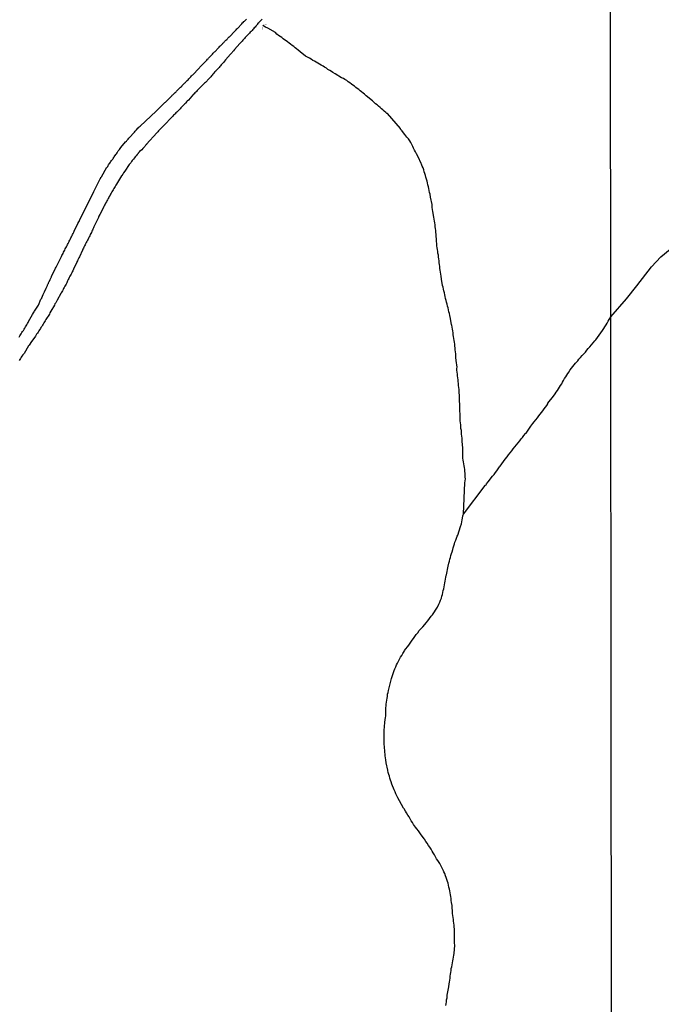
# Model space of a CAD drawing. Units: millimetres. Extents: x 187951 to 190363, y 1665975 to 1668749.
# Drawn here: x 188313 to 188444, y 1667925 to 1668125 of the extents above; entities that cross this region are included whole.
import ezdxf

# ---------------------------------------------------------------- set-up
doc = ezdxf.new("R2010")
doc.units = ezdxf.units.MM
for name, color, linetype in [('V-BUEIRO', 5, 'Continuous'), ('V-REFERENCIA', 2, 'Continuous'), ('V-TALVEGUE', 7, 'Continuous'), ('X-LIMITE_1000', 7, 'Continuous')]:
    doc.layers.add(name, color=color, linetype=linetype)

# ---------------------------------------------------------------- blocks, each defined once
blk = doc.blocks.new('305')
at = {"color": 0, "linetype": 'ByBlock', "lineweight": -2, "const_width": 0.05}
blk.add_lwpolyline([(0.73, 0.39, 0.60863), (-0.73, 0.38)], format="xyb", dxfattribs=at)

msp = doc.modelspace()

# ---------------------------------------------------------------- linework, layer by layer
at = {"layer": 'V-REFERENCIA'}
for points in [[(188362.67, 1668125.38), (188362.45, 1668125.13), (188362.26, 1668124.94), (188362.11, 1668124.76), (188361.99, 1668124.64), (188361.84, 1668124.51), (188361.71, 1668124.32), (188361.58, 1668124.17), (188361.41, 1668123.96), (188361.24, 1668123.77), (188361.07, 1668123.6), (188360.94, 1668123.43), (188360.8, 1668123.28), (188360.63, 1668123.09), (188360.43, 1668122.88), (188360.29, 1668122.73), (188360.1, 1668122.51), (188359.92, 1668122.34), (188359.73, 1668122.15), (188359.61, 1668121.98), (188359.4, 1668121.79), (188359.25, 1668121.64), (188359.12, 1668121.47), (188358.92, 1668121.26), (188358.76, 1668121.09), (188358.61, 1668120.92), (188358.44, 1668120.71), (188358.29, 1668120.56), (188358.14, 1668120.43), (188357.08, 1668119.22), (188356.85, 1668118.93), (188356.7, 1668118.76), (188356.57, 1668118.59), (188356.42, 1668118.42), (188356.27, 1668118.29), (188355.27, 1668117.1), (188355.04, 1668116.84), (188354.89, 1668116.63), (188354.76, 1668116.48), (188354.57, 1668116.29), (188354.4, 1668116.08), (188354.25, 1668115.91), (188354.13, 1668115.76), (188353.94, 1668115.57), (188353.76, 1668115.38), (188353.55, 1668115.16), (188353.32, 1668114.91), (188353.19, 1668114.74), (188353.04, 1668114.59), (188352.87, 1668114.38), (188352.7, 1668114.21), (188352.51, 1668114.02), (188352.39, 1668113.85), (188352.26, 1668113.7), (188352.09, 1668113.49), (188351.94, 1668113.36), (188351.83, 1668113.21), (188351.62, 1668113.02), (188351.52, 1668112.87), (188351.32, 1668112.68), (188351.2, 1668112.55), (188351.01, 1668112.36), (188349.73, 1668111.11), (188349.52, 1668110.87), (188349.37, 1668110.7), (188349.22, 1668110.57), (188349.05, 1668110.39), (188348.88, 1668110.24), (188348.78, 1668110.15), (188348.75, 1668110.13), (188347.71, 1668108.94), (188347.48, 1668108.71), (188347.33, 1668108.56), (188347.2, 1668108.41), (188347.1, 1668108.28), (188346.9, 1668108.09), (188346.78, 1668107.96), (188346.63, 1668107.82), (188346.48, 1668107.64), (188346.33, 1668107.52), (188346.21, 1668107.39), (188346.03, 1668107.2), (188345.91, 1668107.05), (188345.76, 1668106.92), (188345.61, 1668106.77), (188345.48, 1668106.62), (188345.34, 1668106.5), (188345.16, 1668106.33), (188345.04, 1668106.18), (188344.91, 1668106.05), (188344.72, 1668105.86), (188344.57, 1668105.71), (188344.46, 1668105.61), (188344.36, 1668105.5), (188344.23, 1668105.35), (188344.02, 1668105.16), (188343.87, 1668105.01), (188343.76, 1668104.88), (188343.64, 1668104.75), (188343.51, 1668104.61), (188343.31, 1668104.42), (188343.12, 1668104.2), (188342.98, 1668104.08), (188341.85, 1668102.89), (188341.68, 1668102.68), (188341.49, 1668102.5), (188341.34, 1668102.32), (188339.21, 1668100), (188339.18, 1668099.93), (188339.15, 1668099.89), (188339.04, 1668099.77), (188338.87, 1668099.55), (188338.68, 1668099.34), (188338.47, 1668099.11), (188338.28, 1668098.83), (188337.82, 1668098.51), (188337.79, 1668098.47), (188337.73, 1668098.43), (188337.71, 1668098.38), (188337.66, 1668098.36), (188337.64, 1668098.32), (188337.56, 1668098.21), (188337.51, 1668098.13), (188337.47, 1668098.11), (188337.45, 1668098.04), (188337.3, 1668097.9), (188337.09, 1668097.64), (188336.92, 1668097.43), (188336.75, 1668097.22), (188336.54, 1668096.98), (188336.3, 1668096.67), (188336.16, 1668096.45), (188336.01, 1668096.24), (188335.84, 1668096.03), (188335.71, 1668095.88), (188334.82, 1668094.5), (188334.56, 1668094.18), (188334.39, 1668093.9), (188334.22, 1668093.65), (188334.14, 1668093.54), (188333.31, 1668092.2), (188333.1, 1668091.87), (188332.97, 1668091.65), (188332.86, 1668091.44), (188332.74, 1668091.23), (188332.61, 1668091.02), (188332.46, 1668090.76), (188332.33, 1668090.55), (188332.2, 1668090.34), (188332.06, 1668090.08), (188331.91, 1668089.87), (188331.8, 1668089.66), (188331.65, 1668089.4), (188331.55, 1668089.19), (188331.4, 1668088.98), (188331.27, 1668088.72), (188331.14, 1668088.51), (188331.06, 1668088.3), (188330.91, 1668088.04), (188330.8, 1668087.83), (188330.67, 1668087.62), (188330.57, 1668087.36), (188330.53, 1668087.3), (188329.72, 1668085.75), (188329.55, 1668085.41), (188329.49, 1668085.2), (188329.49, 1668085.13), (188328.68, 1668083.5), (188328.55, 1668083.2), (188328.45, 1668082.99), (188328.34, 1668082.77), (188328.23, 1668082.52), (188328.13, 1668082.31), (188328.02, 1668082.09), (188327.89, 1668081.84), (188327.79, 1668081.63), (188327.68, 1668081.41), (188327.55, 1668081.16), (188327.45, 1668080.95), (188327.34, 1668080.74), (188327.21, 1668080.48), (188327.09, 1668080.27), (188326.98, 1668080.06), (188326.85, 1668079.8), (188326.75, 1668079.59), (188326.64, 1668079.38), (188326.51, 1668079.12), (188326.41, 1668078.91), (188326.3, 1668078.7), (188326.2, 1668078.46), (188325.58, 1668077.12), (188325.47, 1668076.91), (188325.41, 1668076.78), (188325.28, 1668076.53), (188325.17, 1668076.32), (188325.09, 1668076.1), (188325.05, 1668076.04), (188324.41, 1668074.66), (188324.24, 1668074.32), (188324.13, 1668074.11), (188324.03, 1668073.9), (188323.9, 1668073.64), (188323.8, 1668073.43), (188323.67, 1668073.22), (188323.54, 1668072.96), (188323.43, 1668072.75), (188323.33, 1668072.54), (188323.2, 1668072.28), (188323.09, 1668072.07), (188323.01, 1668071.86), (188322.88, 1668071.6), (188322.75, 1668071.39), (188322.65, 1668071.18), (188322.52, 1668070.92), (188322.39, 1668070.71), (188322.27, 1668070.5), (188322.14, 1668070.24), (188322.01, 1668070.03), (188321.9, 1668069.82), (188321.82, 1668069.67), (188321.1, 1668068.33), (188320.91, 1668068.03), (188320.8, 1668067.82), (188320.63, 1668067.57), (188320.53, 1668067.33), (188319.82, 1668066.08), (188319.59, 1668065.74), (188319.5, 1668065.48), (188319.38, 1668065.27), (188319.23, 1668065.06), (188319.06, 1668064.8), (188318.93, 1668064.59), (188318.8, 1668064.38), (188318.63, 1668064.12), (188318.5, 1668063.91), (188318.38, 1668063.7), (188318.23, 1668063.45), (188318.1, 1668063.23), (188317.95, 1668063.02), (188317.78, 1668062.77), (188317.66, 1668062.55), (188317.49, 1668062.34), (188317.34, 1668062.09), (188317.19, 1668061.87), (188317.06, 1668061.66), (188316.89, 1668061.41), (188316.74, 1668061.19), (188316.66, 1668061.04), (188315.74, 1668059.75), (188315.53, 1668059.41), (188315.36, 1668059.2), (188315.24, 1668059.07), (188314.34, 1668057.54), (188314.09, 1668057.22), (188313.87, 1668056.95), (188313.75, 1668056.73), (188313.62, 1668056.52), (188313.49, 1668056.31), (188313.34, 1668056.1)], [(188313.36, 1668060.85), (188313.49, 1668061.07), (188313.62, 1668061.28), (188313.77, 1668061.53), (188313.92, 1668061.75), (188314.04, 1668061.96), (188314.21, 1668062.21), (188314.34, 1668062.43), (188314.49, 1668062.68), (188314.64, 1668062.94), (188314.79, 1668063.15), (188314.89, 1668063.36), (188315.04, 1668063.62), (188315.17, 1668063.83), (188315.24, 1668063.97), (188316.08, 1668065.44), (188316.3, 1668065.74), (188316.42, 1668065.95), (188316.49, 1668066.1), (188317.27, 1668067.35), (188317.79, 1668068.56), (188317.85, 1668068.61), (188317.91, 1668068.65), (188317.93, 1668068.76), (188317.97, 1668068.88), (188318.02, 1668068.93), (188318.06, 1668069.01), (188318.08, 1668069.05), (188318.12, 1668069.18), (188318.19, 1668069.31), (188318.25, 1668069.48), (188318.33, 1668069.65), (188318.38, 1668069.77), (188318.44, 1668069.9), (188318.5, 1668070.03), (188318.57, 1668070.2), (188318.65, 1668070.37), (188318.7, 1668070.39), (188318.7, 1668070.5), (188318.74, 1668070.6), (188318.82, 1668070.75), (188318.89, 1668070.88), (188318.95, 1668071.05), (188319.01, 1668071.18), (188319.1, 1668071.3), (188319.14, 1668071.43), (188319.21, 1668071.56), (188319.29, 1668071.73), (188319.33, 1668071.75), (188319.33, 1668071.86), (188319.4, 1668071.96), (188319.46, 1668072.11), (188319.52, 1668072.24), (188319.57, 1668072.28), (188319.59, 1668072.41), (188319.63, 1668072.43), (188319.65, 1668072.54), (188319.72, 1668072.66), (188319.78, 1668072.79), (188319.84, 1668072.92), (188319.91, 1668073.09), (188319.95, 1668073.19), (188320.67, 1668074.66), (188320.74, 1668074.83), (188320.84, 1668075), (188320.93, 1668075.17), (188320.99, 1668075.3), (188321.06, 1668075.44), (188321.76, 1668076.78), (188321.95, 1668077.17), (188322.03, 1668077.38), (188322.14, 1668077.59), (188322.27, 1668077.8), (188322.39, 1668078.06), (188322.48, 1668078.27), (188322.61, 1668078.48), (188322.73, 1668078.74), (188322.84, 1668078.95), (188322.97, 1668079.16), (188323.09, 1668079.42), (188323.18, 1668079.63), (188323.31, 1668079.84), (188323.41, 1668080.1), (188323.52, 1668080.31), (188323.63, 1668080.52), (188323.75, 1668080.78), (188323.88, 1668080.99), (188323.98, 1668081.2), (188324.11, 1668081.46), (188324.2, 1668081.67), (188324.32, 1668081.88), (188324.45, 1668082.14), (188324.52, 1668082.35), (188324.52, 1668082.37), (188325.3, 1668083.88), (188325.49, 1668084.22), (188325.52, 1668084.28), (188325.64, 1668084.52), (188328.53, 1668090.39), (188329.78, 1668092.97), (188329.83, 1668092.99), (188329.85, 1668093.07), (188329.91, 1668093.12), (188329.91, 1668093.16), (188329.95, 1668093.27), (188330.02, 1668093.31), (188330.1, 1668093.35), (188331.16, 1668095.32), (188331.23, 1668095.34), (188331.34, 1668095.47), (188331.42, 1668095.65), (188331.5, 1668095.82), (188331.63, 1668095.99), (188331.74, 1668096.13), (188331.87, 1668096.33), (188331.99, 1668096.5), (188332.12, 1668096.67), (188332.25, 1668096.84), (188332.35, 1668096.96), (188332.44, 1668097.09), (188332.57, 1668097.26), (188332.67, 1668097.43), (188332.76, 1668097.6), (188332.84, 1668097.73), (188332.97, 1668097.9), (188333.1, 1668098.04), (188333.23, 1668098.24), (188333.29, 1668098.36), (188333.37, 1668098.49), (188333.48, 1668098.62), (188333.61, 1668098.79), (188333.74, 1668098.94), (188333.86, 1668099.13), (188333.99, 1668099.3), (188333.99, 1668099.32), (188334.95, 1668100.47), (188335.12, 1668100.64), (188335.22, 1668100.76), (188335.33, 1668100.89), (188335.46, 1668101.04), (188335.6, 1668101.21), (188335.67, 1668101.27), (188336.75, 1668102.44), (188336.92, 1668102.61), (188337.07, 1668102.78), (188337.18, 1668102.91), (188337.32, 1668103.08), (188337.45, 1668103.21), (188337.58, 1668103.36), (188337.75, 1668103.5), (188337.92, 1668103.67), (188341.19, 1668106.69), (188341.19, 1668106.71), (188342.27, 1668107.79), (188342.42, 1668107.94), (188342.55, 1668108.05), (188342.66, 1668108.18), (188342.83, 1668108.3), (188342.93, 1668108.43), (188343.06, 1668108.54), (188343.19, 1668108.67), (188344.19, 1668109.66), (188344.33, 1668109.81), (188344.44, 1668109.92), (188344.57, 1668110.04), (188344.67, 1668110.15), (188344.83, 1668110.28), (188344.93, 1668110.41), (188345, 1668110.45), (188345.04, 1668110.49), (188345.14, 1668110.58), (188345.21, 1668110.64), (188345.27, 1668110.75), (188345.33, 1668110.79), (188345.46, 1668110.89), (188345.57, 1668111), (188345.69, 1668111.15), (188345.8, 1668111.23), (188345.87, 1668111.32), (188345.97, 1668111.43), (188346.12, 1668111.57), (188346.29, 1668111.72), (188346.42, 1668111.85), (188346.48, 1668111.94), (188346.63, 1668112.08), (188346.75, 1668112.19), (188346.86, 1668112.32), (188346.97, 1668112.42), (188347.12, 1668112.55), (188347.22, 1668112.66), (188347.33, 1668112.79), (188347.48, 1668112.93), (188347.65, 1668113.08), (188347.78, 1668113.23), (188347.9, 1668113.34), (188347.97, 1668113.4), (188348.09, 1668113.55), (188348.22, 1668113.7), (188348.37, 1668113.85), (188348.48, 1668113.98), (188348.63, 1668114.1), (188349.82, 1668115.35), (188349.94, 1668115.5), (188350.05, 1668115.61), (188350.16, 1668115.74), (188350.32, 1668115.91), (188350.39, 1668115.97), (188351.49, 1668117.08), (188351.62, 1668117.22), (188351.73, 1668117.35), (188351.81, 1668117.46), (188351.92, 1668117.59), (188352.07, 1668117.73), (188352.21, 1668117.88), (188352.36, 1668118.03), (188352.49, 1668118.16), (188352.62, 1668118.29), (188352.77, 1668118.44), (188352.89, 1668118.58), (188353.04, 1668118.71), (188353.17, 1668118.84), (188353.28, 1668118.97), (188353.4, 1668119.09), (188353.51, 1668119.24), (188353.64, 1668119.37), (188353.68, 1668119.41), (188353.74, 1668119.48), (188353.87, 1668119.6), (188353.98, 1668119.71), (188354.11, 1668119.86), (188354.23, 1668119.96), (188354.34, 1668120.09), (188354.49, 1668120.24), (188354.62, 1668120.37), (188354.72, 1668120.47), (188354.83, 1668120.6), (188354.98, 1668120.73), (188355.06, 1668120.83), (188355.21, 1668120.96), (188355.34, 1668121.09), (188355.49, 1668121.24), (188355.64, 1668121.39), (188355.74, 1668121.49), (188355.89, 1668121.64), (188356.02, 1668121.77), (188356.06, 1668121.81), (188357.12, 1668122.92), (188357.29, 1668123.09), (188357.44, 1668123.24), (188357.57, 1668123.38), (188357.68, 1668123.49), (188358.59, 1668124.45), (188358.73, 1668124.62), (188358.84, 1668124.72), (188358.97, 1668124.87), (188359.1, 1668124.98), (188359.27, 1668125.13), (188359.37, 1668125.23), (188359.5, 1668125.38)]]:
    msp.add_lwpolyline(points, dxfattribs=at)
at = {"layer": 'V-TALVEGUE'}
for points in [[(188363.35, 1668123.77), (188362.86, 1668124.07)], [(188379.85, 1668112.89), (188379.51, 1668113.12), (188379.19, 1668113.32), (188378.83, 1668113.49), (188377.53, 1668114.27), (188377.07, 1668114.57), (188376.77, 1668114.74), (188376.41, 1668114.95), (188376.04, 1668115.18), (188375.73, 1668115.4), (188375.34, 1668115.63), (188375.05, 1668115.84), (188374.69, 1668116.05), (188374.31, 1668116.25), (188373.99, 1668116.42), (188373.65, 1668116.61), (188373.31, 1668116.82), (188372.97, 1668117.01), (188372.63, 1668117.22), (188372.33, 1668117.44), (188371.93, 1668117.67), (188371.52, 1668117.88), (188370.42, 1668118.77), (188369.99, 1668119.11), (188369.69, 1668119.33), (188369.42, 1668119.56), (188369.1, 1668119.81), (188368.8, 1668120.05), (188368.46, 1668120.3), (188368.19, 1668120.53), (188367.87, 1668120.75), (188367.57, 1668120.98), (188367.26, 1668121.2), (188366.98, 1668121.39), (188366.68, 1668121.62), (188366.34, 1668121.85), (188366.04, 1668122.09), (188365.7, 1668122.34), (188365.39, 1668122.64), (188363.81, 1668123.53), (188363.35, 1668123.77)], [(188398.77, 1668074.79), (188398.75, 1668075.17), (188398.69, 1668075.55), (188398.62, 1668075.93), (188398.62, 1668076.32), (188398.56, 1668076.7), (188398.5, 1668077.08), (188398.48, 1668077.46), (188398.39, 1668077.85), (188398.37, 1668078.23), (188398.31, 1668078.61), (188398.24, 1668078.99), (188398.14, 1668079.35), (188398.09, 1668080.74), (188398.01, 1668081.33), (188397.99, 1668081.71), (188397.97, 1668082.09), (188397.92, 1668082.48), (188397.86, 1668082.86), (188397.84, 1668083.24), (188397.8, 1668083.62), (188397.73, 1668084.01), (188397.67, 1668084.39), (188397.6, 1668084.77), (188397.54, 1668085.15), (188397.48, 1668085.54), (188397.41, 1668085.96), (188397.35, 1668086.34), (188397.29, 1668086.72), (188397.22, 1668087.11), (188397.2, 1668087.49), (188397.21, 1668087.76), (188396.86, 1668089.23), (188396.78, 1668089.83), (188396.69, 1668090.21), (188396.59, 1668090.59), (188396.52, 1668090.97), (188396.46, 1668091.36), (188396.35, 1668091.74), (188396.27, 1668092.12), (188396.18, 1668092.5), (188396.08, 1668092.88), (188395.95, 1668093.27), (188395.86, 1668093.65), (188395.72, 1668094.03), (188395.61, 1668094.41), (188395.5, 1668094.8), (188395.36, 1668095.18), (188395.21, 1668095.56), (188395.04, 1668095.94), (188395, 1668096.05), (188394.34, 1668097.43), (188394.04, 1668098.02), (188393.85, 1668098.41), (188393.63, 1668098.79), (188393.44, 1668099.17), (188393.27, 1668099.55), (188393.08, 1668099.94), (188392.87, 1668100.32), (188392.64, 1668100.7), (188392.38, 1668101.08), (188392.08, 1668101.42), (188391.66, 1668101.93), (188391.38, 1668102.27), (188391.02, 1668102.74), (188390.96, 1668102.8), (188390.91, 1668102.89), (188390.87, 1668102.95), (188390.81, 1668103.04), (188390.77, 1668103.12), (188390.75, 1668103.19), (188388.11, 1668106.22), (188388, 1668106.22), (188387.96, 1668106.26), (188387.92, 1668106.29), (188387.88, 1668106.33), (188387.77, 1668106.43), (188387.47, 1668106.69), (188387.22, 1668106.94), (188386.9, 1668107.2), (188386.62, 1668107.45), (188386.32, 1668107.71), (188386.03, 1668107.96), (188385.71, 1668108.2), (188385.46, 1668108.45), (188385.14, 1668108.71), (188385.08, 1668108.79), (188383.84, 1668109.79), (188383.44, 1668110.13), (188383.18, 1668110.36), (188382.89, 1668110.6), (188382.59, 1668110.85), (188382.31, 1668111.08), (188382.01, 1668111.3), (188381.72, 1668111.53), (188381.42, 1668111.76), (188381.12, 1668111.98), (188380.8, 1668112.21), (188380.51, 1668112.44), (188380.17, 1668112.68), (188379.85, 1668112.89)], [(188433.49, 1668064.97), (188436.68, 1668068.59), (188438.73, 1668071.22), (188441.73, 1668075.1), (188443.62, 1668077.1), (188447.83, 1668080.57)], [(188403.57, 1668024.94), (188403.87, 1668031.26), (188403.95, 1668032.05), (188403.93, 1668032.43), (188403.93, 1668032.82), (188403.91, 1668033.2), (188403.87, 1668033.58), (188403.81, 1668033.96), (188403.79, 1668034.35), (188403.7, 1668034.73), (188403.66, 1668035.11), (188403.55, 1668035.49), (188403.49, 1668035.87), (188403.42, 1668036.26), (188403.42, 1668036.64), (188403.42, 1668037.02), (188403.42, 1668037.4), (188403.42, 1668037.79), (188403.42, 1668038.17), (188403.41, 1668038.27), (188403.3, 1668039.74), (188403.3, 1668040.34), (188403.23, 1668040.76), (188403.19, 1668041.14), (188403.17, 1668041.52), (188403.13, 1668041.91), (188403.06, 1668042.29), (188403.04, 1668042.67), (188403, 1668043.05), (188402.98, 1668043.44), (188402.91, 1668043.82), (188402.91, 1668044.2), (188402.91, 1668044.58), (188402.89, 1668044.97), (188402.89, 1668045.35), (188402.85, 1668045.73), (188402.85, 1668046.11), (188402.83, 1668046.5), (188402.81, 1668046.94), (188402.77, 1668048.11), (188402.73, 1668048.7), (188402.73, 1668049.09), (188402.7, 1668049.47), (188402.66, 1668049.85), (188402.66, 1668050.23), (188402.62, 1668050.62), (188402.56, 1668051.04), (188402.56, 1668051.42), (188402.49, 1668051.81), (188402.49, 1668052.19), (188402.43, 1668052.57), (188402.36, 1668052.95), (188402.36, 1668053.33), (188402.3, 1668053.72), (188402.24, 1668054.1), (188402.24, 1668054.48), (188402.26, 1668054.76), (188402.09, 1668056.1), (188402, 1668056.69), (188401.98, 1668057.07), (188401.98, 1668057.46), (188401.92, 1668057.88), (188401.9, 1668058.26), (188401.85, 1668058.64), (188401.83, 1668059.03), (188401.79, 1668059.41), (188401.73, 1668059.79), (188401.66, 1668060.17), (188401.6, 1668060.56), (188401.56, 1668060.94), (188401.49, 1668061.32), (188401.47, 1668061.7), (188401.39, 1668062.09), (188401.32, 1668062.47), (188401.24, 1668062.85), (188401.17, 1668063.23), (188401.16, 1668063.34), (188400.94, 1668064.63), (188400.79, 1668065.23), (188400.71, 1668065.61), (188400.58, 1668065.99), (188400.52, 1668066.38), (188400.43, 1668066.76), (188400.32, 1668067.14), (188400.22, 1668067.52), (188400.13, 1668067.91), (188400.03, 1668068.29), (188399.94, 1668068.67), (188399.84, 1668069.05), (188399.75, 1668069.44), (188399.69, 1668069.82), (188399.56, 1668070.2), (188399.5, 1668070.58), (188399.43, 1668070.96), (188399.33, 1668071.32), (188399.11, 1668072.62), (188399.01, 1668073.22), (188398.94, 1668073.64), (188398.88, 1668074.02), (188398.84, 1668074.41), (188398.77, 1668074.79)], [(188419.67, 1668045.9), (188419.95, 1668046.28), (188420.21, 1668046.62), (188420.46, 1668046.96), (188420.67, 1668047.3), (188420.72, 1668047.41), (188421.82, 1668048.83), (188422.16, 1668049.34), (188422.37, 1668049.68), (188422.63, 1668050.02), (188422.84, 1668050.36), (188423.05, 1668050.7), (188423.27, 1668051.04), (188423.5, 1668051.38), (188423.69, 1668051.72), (188423.88, 1668052.06), (188424.09, 1668052.4), (188424.33, 1668052.74), (188424.54, 1668053.08), (188424.77, 1668053.42), (188424.99, 1668053.76), (188425.15, 1668054.1), (188425.2, 1668054.2), (188426.34, 1668055.54), (188426.75, 1668056.05), (188427, 1668056.33), (188427.32, 1668056.69), (188427.66, 1668057.07), (188427.98, 1668057.43), (188428.32, 1668057.81), (188428.62, 1668058.18), (188428.91, 1668058.49), (188429.21, 1668058.85), (188429.55, 1668059.26), (188429.89, 1668059.64), (188430.21, 1668060.05), (188430.45, 1668060.28), (188431.42, 1668061.68), (188431.78, 1668062.21), (188432.04, 1668062.55), (188432.29, 1668062.94), (188432.55, 1668063.32), (188432.74, 1668063.66), (188432.93, 1668064.04), (188433.49, 1668064.97)], [(188390.77, 1667995.86), (188391.02, 1667996.24), (188391.28, 1667996.62), (188391.51, 1667997), (188391.6, 1667997.19), (188392.44, 1667998.32), (188392.87, 1667998.92), (188393.15, 1667999.3), (188393.42, 1667999.68), (188393.7, 1668000.06), (188393.97, 1668000.45), (188394.29, 1668000.83), (188394.59, 1668001.25), (188394.91, 1668001.61), (188395.31, 1668002.03), (188395.7, 1668002.48), (188395.99, 1668002.87), (188396.31, 1668003.27), (188396.69, 1668003.71), (188397.01, 1668004.18), (188397.29, 1668004.46), (188398.26, 1668006.05), (188398.56, 1668006.65), (188398.75, 1668007.03), (188398.92, 1668007.45), (188399.07, 1668007.84), (188399.18, 1668008.22), (188399.3, 1668008.6), (188399.37, 1668008.98), (188399.43, 1668009.37), (188399.56, 1668009.75), (188399.62, 1668010.17), (188399.69, 1668010.56), (188399.77, 1668010.94), (188399.84, 1668011.32), (188399.94, 1668011.7), (188400.01, 1668012.09), (188400.07, 1668012.47), (188400.09, 1668012.57), (188400.45, 1668014.34), (188400.6, 1668014.97), (188400.71, 1668015.36), (188400.81, 1668015.74), (188400.92, 1668016.12), (188401.03, 1668016.5), (188401.15, 1668016.89), (188401.26, 1668017.27), (188401.39, 1668017.69), (188401.49, 1668018.08), (188401.6, 1668018.46), (188401.71, 1668018.84), (188401.83, 1668019.22), (188402, 1668019.6), (188402.13, 1668019.99), (188402.3, 1668020.41), (188402.39, 1668020.6), (188402.98, 1668022.37), (188403.13, 1668022.96), (188403.21, 1668023.34), (188403.3, 1668023.73), (188403.36, 1668024.11), (188403.45, 1668024.53), (188403.55, 1668024.91), (188407.99, 1668030.71), (188408.06, 1668030.82), (188408.14, 1668030.88), (188408.27, 1668031.05), (188408.57, 1668031.46), (188408.84, 1668031.82), (188409.16, 1668032.24), (188409.46, 1668032.62), (188409.77, 1668032.98), (188410.07, 1668033.37), (188410.33, 1668033.71), (188410.58, 1668034.07), (188410.9, 1668034.49), (188411.03, 1668034.62), (188412.03, 1668036.04), (188412.41, 1668036.55), (188412.71, 1668036.96), (188413.03, 1668037.34), (188413.35, 1668037.76), (188413.66, 1668038.17), (188414, 1668038.59), (188414.32, 1668038.97), (188414.64, 1668039.38), (188414.98, 1668039.76), (188415.28, 1668040.17), (188415.53, 1668040.48), (188415.85, 1668040.86), (188416.15, 1668041.27), (188416.26, 1668041.37), (188417.25, 1668042.73), (188417.64, 1668043.27), (188417.93, 1668043.63), (188418.25, 1668044.05), (188418.57, 1668044.46), (188418.87, 1668044.84), (188419.1, 1668045.18), (188419.38, 1668045.52), (188419.67, 1668045.9)], [(188400.32, 1667950.36), (188400.2, 1667950.74), (188400.07, 1667951.12), (188399.9, 1667951.51), (188399.75, 1667951.93), (188399.6, 1667952.31), (188399.52, 1667952.5), (188398.75, 1667953.97), (188398.37, 1667954.57), (188398.12, 1667954.95), (188397.86, 1667955.37), (188397.65, 1667955.76), (188397.43, 1667956.14), (188397.22, 1667956.52), (188397.01, 1667956.9), (188396.72, 1667957.28), (188396.46, 1667957.67), (188396.21, 1667958.09), (188395.93, 1667958.47), (188395.65, 1667958.9), (188395.59, 1667959), (188394.82, 1667960.02), (188394.4, 1667960.64), (188394.12, 1667961.02), (188393.83, 1667961.38), (188393.44, 1667961.87), (188393.19, 1667962.3), (188392.97, 1667962.68), (188392.74, 1667963.06), (188392.51, 1667963.44), (188392.25, 1667963.83), (188392, 1667964.25), (188391.76, 1667964.63), (188391.49, 1667965.06), (188391.41, 1667965.25), (188390.58, 1667966.72), (188390.26, 1667967.31), (188390.05, 1667967.74), (188389.85, 1667968.16), (188389.68, 1667968.54), (188389.51, 1667968.92), (188389.36, 1667969.31), (188389.17, 1667969.73), (188389.05, 1667970.11), (188388.88, 1667970.54), (188388.73, 1667970.92), (188388.6, 1667971.3), (188388.54, 1667971.69), (188388.41, 1667972.07), (188388.3, 1667972.49), (188388.22, 1667972.88), (188388.2, 1667972.94), (188387.9, 1667974.45), (188387.77, 1667975.04), (188387.71, 1667975.42), (188387.69, 1667975.81), (188387.64, 1667976.19), (188387.58, 1667976.61), (188387.58, 1667977), (188387.54, 1667977.38), (188387.52, 1667977.76), (188387.49, 1667978.14), (188387.45, 1667978.53), (188387.45, 1667978.91), (188387.45, 1667979.33), (188387.45, 1667979.71), (188387.45, 1667980.14), (188387.45, 1667980.52), (188387.45, 1667980.9), (188387.43, 1667980.97), (188387.58, 1667982.6), (188387.69, 1667983.2), (188387.71, 1667983.58), (188387.77, 1667983.96), (188387.77, 1667984.35), (188387.79, 1667984.77), (188387.83, 1667985.15), (188387.83, 1667985.58), (188387.86, 1667985.96), (188387.9, 1667986.34), (188387.96, 1667986.72), (188387.98, 1667987.11), (188388.05, 1667987.53), (188388.11, 1667987.91), (188388.17, 1667988.34), (188388.26, 1667988.72), (188388.32, 1667989.1), (188388.39, 1667989.38), (188388.79, 1667990.97), (188388.94, 1667991.57), (188389.07, 1667991.95), (188389.22, 1667992.37), (188389.34, 1667992.76), (188389.51, 1667993.14), (188389.64, 1667993.52), (188389.81, 1667993.9), (188389.98, 1667994.29), (188390.15, 1667994.67), (188390.36, 1667995.09), (188390.56, 1667995.48), (188390.77, 1667995.86)], [(188399.98, 1667925.13), (188400.03, 1667925.51), (188400.11, 1667925.93), (188400.15, 1667926.32), (188400.24, 1667926.7), (188400.28, 1667927.08), (188400.26, 1667927.23), (188400.58, 1667928.95), (188400.66, 1667929.54), (188400.73, 1667929.93), (188400.79, 1667930.31), (188400.83, 1667930.73), (188400.88, 1667931.12), (188400.92, 1667931.5), (188400.98, 1667931.88), (188401.05, 1667932.26), (188401.09, 1667932.65), (188401.17, 1667933.03), (188401.26, 1667933.45), (188401.32, 1667933.84), (188401.43, 1667934.22), (188401.47, 1667934.6), (188401.51, 1667934.98), (188401.58, 1667935.36), (188401.64, 1667935.75), (188401.67, 1667935.81), (188401.79, 1667937.32), (188401.77, 1667937.91), (188401.77, 1667938.34), (188401.77, 1667938.72), (188401.77, 1667939.1), (188401.77, 1667939.49), (188401.77, 1667939.87), (188401.75, 1667940.29), (188401.73, 1667940.67), (188401.66, 1667941.1), (188401.64, 1667941.48), (188401.62, 1667941.86), (188401.56, 1667942.25), (188401.51, 1667942.63), (188401.47, 1667943.05), (188401.41, 1667943.44), (188401.34, 1667943.82), (188401.33, 1667943.88), (188401.24, 1667945.47), (188401.13, 1667946.07), (188401.09, 1667946.49), (188401.05, 1667946.88), (188401, 1667947.26), (188400.96, 1667947.64), (188400.88, 1667948.02), (188400.79, 1667948.41), (188400.73, 1667948.79), (188400.62, 1667949.21), (188400.54, 1667949.6), (188400.43, 1667949.98), (188400.32, 1667950.36)]]:
    msp.add_lwpolyline(points, dxfattribs=at)
at = {"layer": 'X-LIMITE_1000'}
msp.add_line((188435.69, 1665975.19), (188432.77, 1668746.61), dxfattribs=at)

# ---------------------------------------------------------------- block references
at = {"layer": 'V-BUEIRO', "xscale": 0.9999995069126031, "yscale": 0.9999995069126031, "zscale": 0.9999995069126031, "rotation": 55}
msp.add_blockref('305', (188363.51, 1668123.54), dxfattribs=at)

doc.saveas('drawing.dxf')
